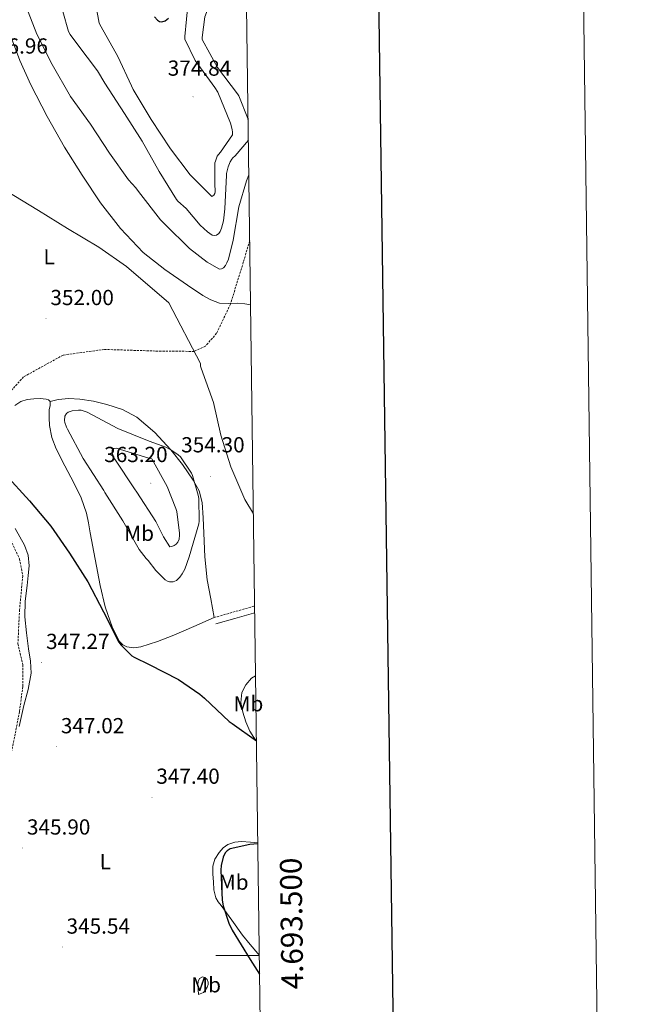
# Model space of a CAD drawing. Units: metres. Extents: x 590001 to 594495, y 4691606 to 4694634.
# Drawn here: x 594206 to 594495, y 4693478 to 4693930 of the extents above; entities that cross this region are included whole.
import ezdxf
from ezdxf.enums import TextEntityAlignment as Align

# ---------------------------------------------------------------- set-up
doc = ezdxf.new("R2010")
doc.units = ezdxf.units.M
doc.header["$MEASUREMENT"] = 0
doc.linetypes.add('TRAZOSX2', pattern=[1.5, 1, -0.5])
for name, color, linetype, lineweight in [('Carátula', 7, 'Continuous', 5), ('Level 11', 142, 'TRAZOSX2', 13), ('Level 21', 19, 'Continuous', 0), ('Level 36', 19, 'Continuous', 40), ('Level 37', 92, 'Continuous', 0), ('Level 4', 36, 'Continuous', 30), ('Level 41', 19, 'Continuous', 0), ('Level 5', 36, 'Continuous', 0), ('Level 61', 19, 'Continuous', 0), ('Level 63', 7, 'Continuous', 0), ('Level 7', 1, 'Continuous', 0)]:
    doc.layers.add(name, color=color, linetype=linetype, lineweight=lineweight)
doc.styles.add('Arial', font='ARIAL.TTF', dxfattribs={"height": 0.2})

# ---------------------------------------------------------------- blocks, each defined once
blk = doc.blocks.new('5PATER')
at = {"layer": 'Carátula', "linetype": 'Continuous', "lineweight": 5}
h = blk.add_hatch(color=250, dxfattribs=at)
edge = h.paths.add_edge_path()
edge.add_ellipse((0, 0), major_axis=(-1.33, -1.34), ratio=0.999422, start_angle=0, end_angle=360)

msp = doc.modelspace()

# ---------------------------------------------------------------- linework, layer by layer
at = {"layer": 'Level 11', "color": 142, "linetype": 'TRAZOSX2', "lineweight": 13}
msp.add_polyline3d([(594311.68, 4693828.82, 360.01), (594308.74, 4693818.93, 360.01), (594302.8, 4693799.62, 360.01), (594296.49, 4693786.26, 360.01), (594291.29, 4693780.31, 360.01), (594286.11, 4693777.91, 355.01), (594268.28, 4693778.08, 353.01), (594244.89, 4693778.83, 353.01), (594225.96, 4693776.23, 353.01), (594207.77, 4693766.2, 353.01), (594197.38, 4693754.69, 353.01), (594191.81, 4693742.06, 353.01), (594190.37, 4693725.57, 350.01), (594192.54, 4693712.17, 347.01), (594199.97, 4693695.08, 347.01), (594205.9, 4693682.46, 347.01), (594207.39, 4693674.66, 347.01), (594205.9, 4693659.06, 347.01), (594205.16, 4693643.46, 347.01), (594207.39, 4693633.81, 347.01), (594207.39, 4693623.78, 347.01), (594205.9, 4693612.27, 347.01), (594200.01, 4693582.34, 347.01)], dxfattribs=at)
at = {"layer": 'Level 21', "color": 19, "linetype": 'TRAZOSX2', "lineweight": 0}
msp.add_polyline3d([(594295.31, 4693655.49, 351.82), (594303.98, 4693657.96, 352.21), (594312.62, 4693660.41, 352.59), (594313.94, 4693660.82, 352.68)], dxfattribs=at)
at = {"layer": 'Level 21', "color": 19, "linetype": 'Continuous', "lineweight": 0}
msp.add_polyline3d([(594296.13, 4693652.58, 351.82), (594304.81, 4693655.04, 352.21), (594313.48, 4693657.51, 352.59), (594313.98, 4693657.66, 352.62)], dxfattribs=at)
at = {"layer": 'Level 36', "color": 92, "linetype": 'Continuous', "lineweight": 0}
for points in [[(594199.88, 4693931.17, 358.86), (594201.81, 4693923.24, 358.53), (594206, 4693911.72, 357.82), (594211.14, 4693900.51, 357.2), (594218.56, 4693886, 356.66), (594226.57, 4693871.84, 356.37), (594234.61, 4693858.92, 356.31), (594243.14, 4693846.3, 356.3), (594252.28, 4693834.38, 356.34), (594262.66, 4693823.46, 356.37), (594272.6, 4693815.52, 356.22), (594283.14, 4693808.35, 356.05), (594290.17, 4693803.59, 356.05), (594293.84, 4693801.57, 356.07), (594297.8, 4693800.1, 356.11), (594301.88, 4693799.9, 356.16), (594305.99, 4693800.1, 356.3), (594309.42, 4693799.8, 356.52), (594312.07, 4693799.38, 356.7)], [(594203.77, 4693753.1, 351.39), (594206.47, 4693754.85, 351.44), (594209.45, 4693755.81, 351.47), (594212.49, 4693756.13, 351.5), (594215.33, 4693756.24, 351.56), (594218.18, 4693755.94, 351.63), (594219.26, 4693755.6, 351.66), (594219.98, 4693754.85, 351.7), (594219.94, 4693752.97, 351.76), (594219.59, 4693751.08, 351.82), (594219.51, 4693747.42, 351.84), (594219.66, 4693743.78, 351.82), (594220.72, 4693738.36, 351.86), (594222.66, 4693733.16, 351.89), (594226.74, 4693725.24, 351.79), (594230.86, 4693717.41, 351.7), (594234.21, 4693710.64, 351.81), (594236.74, 4693703.59, 351.95), (594237.57, 4693699.05, 351.99), (594238.34, 4693694.5, 351.95), (594240.62, 4693682.4, 351.53), (594242.95, 4693670.31, 351.06), (594245.25, 4693660.42, 350.69), (594248.65, 4693650.79, 350.37), (594251.85, 4693644.45, 350.29), (594253.31, 4693642.9, 350.29), (594255.24, 4693642.02, 350.29), (594258.5, 4693641.55, 350.29), (594261.7, 4693642.02, 350.29), (594269.28, 4693644.51, 350.67), (594276.74, 4693647.4, 351.18), (594286.02, 4693651.44, 351.5), (594295.31, 4693655.49, 351.82)], [(594295.31, 4693655.49, 351.82), (594293.74, 4693664.15, 352.62), (594292.17, 4693672.8, 353.42), (594291.07, 4693683.48, 354.03), (594290.57, 4693694.24, 354.32), (594290.24, 4693701.34, 354.54), (594289.86, 4693708.45, 354.77), (594288.38, 4693713.77, 354.96), (594285.64, 4693718.75, 355.15), (594280.79, 4693725.92, 355.34), (594275.4, 4693732.64, 355.34), (594268.14, 4693740.63, 355.06), (594259.85, 4693747.62, 354.51), (594253.16, 4693751.2, 354.02), (594246.02, 4693753.57, 353.49), (594239.84, 4693755.04, 352.95), (594233.61, 4693755.94, 352.4), (594228.6, 4693756.29, 352.53), (594223.69, 4693755.81, 352.4), (594221.83, 4693755.33, 352.05), (594219.98, 4693754.85, 351.7)], [(594205.75, 4693605.37, 346.94), (594207.94, 4693615.01, 347.34), (594209.85, 4693622.42, 347.46), (594211.27, 4693629.86, 347.54), (594210.92, 4693635.51, 347.8), (594209.99, 4693641.19, 348.05), (594209.16, 4693648.55, 348.2), (594208.39, 4693655.91, 348.3), (594208.55, 4693663.1, 348.35), (594209.35, 4693670.31, 348.43), (594209.89, 4693674.79, 348.55), (594210.37, 4693679.27, 348.69), (594209.91, 4693684.14, 348.84), (594208.13, 4693688.74, 349.01), (594203.91, 4693696.45, 349.33)], [(594314.37, 4693628.71, 352.25), (594312.48, 4693627.57, 352.12), (594309.83, 4693624.62, 351.87), (594308.1, 4693621.03, 351.63), (594307.62, 4693616.5, 351.38), (594308.49, 4693612, 351.18), (594309.92, 4693607.57, 351.14), (594311.81, 4693603.24, 351.12), (594313.59, 4693600.3, 351.05), (594314.78, 4693598.84, 351.02)], [(594315.41, 4693551.83, 349.61), (594311.97, 4693552.16, 349.37), (594307.97, 4693552.55, 349.07), (594304.81, 4693552.27, 348.82), (594301.7, 4693551.2, 348.69), (594299.42, 4693549.59, 348.69), (594297.6, 4693547.43, 348.69), (594295.68, 4693544.37, 348.69), (594294.72, 4693541.09, 348.69), (594294.74, 4693537.54, 348.71), (594295.04, 4693533.99, 348.75), (594295.22, 4693530.21, 348.8), (594296.13, 4693526.56, 348.88), (594297.26, 4693524.78, 348.97), (594298.5, 4693523.11, 349.07), (594303.44, 4693516.28, 349.38), (594308.42, 4693509.48, 349.65), (594311.85, 4693505.19, 349.76), (594315.46, 4693501.03, 349.84), (594316.1, 4693500.36, 349.86)], [(594288.07, 4693482.15, 347.54), (594287.97, 4693484.45, 347.54), (594287.88, 4693486.76, 347.54), (594287.93, 4693488.12, 347.68), (594288.58, 4693489.44, 347.98), (594290.05, 4693490.28, 348.37), (594291.09, 4693489.92, 348.66), (594292.1, 4693489, 348.94), (594292.64, 4693487.87, 349.03), (594292.55, 4693486.76, 349.01), (594292.06, 4693485.52, 349.04), (594291.4, 4693484.32, 348.94), (594290.37, 4693483.11, 348.43), (594288.07, 4693482.15, 347.54)]]:
    msp.add_polyline3d(points, dxfattribs=at)
at = {"layer": 'Level 4', "color": 36, "linetype": 'Continuous', "lineweight": 30}
for points in [[(594267.9, 4693931.74, 375.01), (594269.24, 4693930.2, 375.01), (594270.27, 4693929.62, 375.01), (594271.23, 4693929.53, 375.01), (594272.89, 4693929.88, 375.01), (594274.4, 4693931.16, 375.01)], [(594199.35, 4693721.44, 350.01), (594210.52, 4693709.15, 350.01), (594220.22, 4693697.6, 350.01), (594228.92, 4693685.15, 350.01), (594237.27, 4693671.87, 350.01), (594244.44, 4693658.08, 350.01), (594251.58, 4693644.25, 350.01), (594252.63, 4693642.88, 350.01), (594257.56, 4693637.88, 350.01), (594258.52, 4693637.24, 350.01), (594265.46, 4693633.85, 350.01), (594279.03, 4693626.97, 350.01), (594288.79, 4693620.25, 350.01), (594290.84, 4693618.4, 350.01), (594302.2, 4693607.77, 350.01), (594303.67, 4693606.75, 350.01), (594314.78, 4693598.8, 350.01)], [(594315.41, 4693551.37, 350.01), (594311.8, 4693551.07, 350.01), (594302.65, 4693549.15, 350.01), (594301.3, 4693548.16, 350.01), (594300.5, 4693547.39, 350.01), (594299.74, 4693546.08, 350.01), (594299.45, 4693545.31, 350.01), (594298.55, 4693541.4, 350.01), (594298.39, 4693539.36, 350.01), (594299.03, 4693525.6, 350.01), (594299.51, 4693522.91, 350.01), (594302.1, 4693515, 350.01), (594303.61, 4693511.8, 350.01), (594311.86, 4693498.3, 350.01), (594316.22, 4693491.46, 350.01)]]:
    msp.add_polyline3d(points, dxfattribs=at)
at = {"layer": 'Level 5', "color": 36, "linetype": 'Continuous', "lineweight": 0}
for points in [[(594207.73, 4693939.7, 360.01), (594213.84, 4693923.86, 360.01), (594220.92, 4693909.88, 360.01), (594229.36, 4693895.19, 360.01), (594238.55, 4693882.48, 360.01), (594247.25, 4693869.14, 360.01), (594255.92, 4693856.88, 360.01), (594259.38, 4693853.11, 360.01), (594260.53, 4693851.44, 360.01), (594270.71, 4693838.45, 360.01), (594272.85, 4693836.34, 360.01), (594283.95, 4693825.2, 360.01), (594292.08, 4693818.93, 360.01), (594297.78, 4693815.73, 360.01), (594298.71, 4693815.86, 360.01), (594299.67, 4693816.4, 360.01), (594300.5, 4693817.36, 360.01), (594301.23, 4693818.61, 360.01), (594301.91, 4693820.34, 360.01), (594304.08, 4693829.01, 360.01), (594306.61, 4693844.37, 360.01), (594310.23, 4693856.31, 360.01), (594311.27, 4693859.15, 360.01)], [(594240.06, 4693942.36, 370.01), (594242.46, 4693928.86, 370.01), (594243.36, 4693927.13, 370.01), (594251.07, 4693913.62, 370.01), (594257.37, 4693899.99, 370.01), (594258.08, 4693898.39, 370.01), (594266.33, 4693884.54, 370.01), (594275.26, 4693871.13, 370.01), (594284.35, 4693859.16, 370.01), (594294.33, 4693849.21, 370.01), (594295.13, 4693849.78, 370.01), (594295.61, 4693850.49, 370.01), (594295.84, 4693851.35, 370.01), (594295.84, 4693852.6, 370.01), (594295.68, 4693853.85, 370.01), (594295.71, 4693864.66, 370.01), (594295.9, 4693865.46, 370.01), (594296.76, 4693867.74, 370.01), (594297.28, 4693868.5, 370.01), (594298.27, 4693869.59, 370.01), (594303.84, 4693877.53, 370.01), (594303.84, 4693878.81, 370.01), (594303.68, 4693879.93, 370.01), (594302.84, 4693882.84, 370.01), (594296.99, 4693897.11, 370.01), (594295.71, 4693899.32, 370.01), (594286.62, 4693911.77, 370.01), (594281.79, 4693921.56, 370.01), (594281.79, 4693922.78, 370.01), (594283.32, 4693938.71, 370.01)], [(594310.94, 4693883.81, 365.01), (594310.75, 4693884.98, 365.01), (594306.62, 4693895.48, 365.01), (594306.08, 4693896.41, 365.01), (594296.89, 4693908.5, 365.01), (594289.82, 4693921.3, 365.01), (594289.82, 4693922.23, 365.01), (594291.13, 4693931.8, 365.01), (594291.8, 4693933.75, 365.01), (594292.51, 4693935.16, 365.01), (594295.29, 4693939.29, 365.01), (594296.38, 4693940.38, 365.01), (594297.34, 4693941.08, 365.01), (594300.28, 4693942.58, 365.01), (594301.21, 4693942.81, 365.01), (594302.75, 4693942.9, 365.01), (594305.4, 4693942.74, 365.01), (594306.2, 4693942.55, 365.01), (594308.12, 4693941.78, 365.01), (594309.15, 4693940.82, 365.01), (594309.63, 4693939.9, 365.01), (594309.79, 4693939.1, 365.01), (594309.82, 4693937.62, 365.01), (594310.25, 4693934.73, 365.01)], [(594225.79, 4693934.2, 365.01), (594228.44, 4693925.08, 365.01), (594229.18, 4693923.7, 365.01), (594232.16, 4693919.54, 365.01), (594241.76, 4693906.97, 365.01), (594245.08, 4693901.27, 365.01), (594254.08, 4693887.38, 365.01), (594262.3, 4693874.62, 365.01), (594270.01, 4693860.63, 365.01), (594277.98, 4693847.8, 365.01), (594278.65, 4693847.03, 365.01), (594282.43, 4693843.67, 365.01), (594288.96, 4693835.9, 365.01), (594292.22, 4693832.92, 365.01), (594294.43, 4693831.42, 365.01), (594295.61, 4693831.16, 365.01), (594296.48, 4693831.32, 365.01), (594297.56, 4693832.12, 365.01), (594298.14, 4693833.11, 365.01), (594298.75, 4693834.65, 365.01), (594299.61, 4693838.04, 365.01), (594300.28, 4693843.42, 365.01), (594301.02, 4693858.9, 365.01), (594301.08, 4693859.7, 365.01), (594301.76, 4693862.84, 365.01), (594302.65, 4693865.11, 365.01), (594303.42, 4693866.33, 365.01), (594304, 4693867, 365.01), (594304.92, 4693867.83, 365.01), (594311.05, 4693875.05, 365.01)], [(594199.79, 4693851.83, 355.01), (594214.61, 4693842.65, 355.01), (594227.92, 4693834.39, 355.01), (594242.35, 4693825.88, 355.01), (594255.12, 4693816.89, 355.01), (594274.51, 4693800.21, 355.01), (594289.04, 4693772.28, 355.01), (594289.14, 4693771.16, 355.01), (594289.36, 4693770.23, 355.01), (594295.02, 4693754.39, 355.01), (594298.48, 4693739.41, 355.01), (594303.06, 4693724.89, 355.01), (594309.49, 4693709.75, 355.01), (594313.37, 4693703.18, 355.01)], [(594244.57, 4693713.88, 355.01), (594245.05, 4693712.96, 355.01), (594253.43, 4693700.06, 355.01), (594260.92, 4693686.78, 355.01), (594264.09, 4693682.59, 355.01), (594264.95, 4693681.72, 355.01), (594268.47, 4693677.18, 355.01), (594272.82, 4693672.92, 355.01), (594273.94, 4693672.25, 355.01), (594274.87, 4693671.93, 355.01), (594276.47, 4693671.96, 355.01), (594278.07, 4693672.6, 355.01), (594279.51, 4693674.04, 355.01), (594280.63, 4693675.61, 355.01), (594281.82, 4693677.82, 355.01), (594283.93, 4693683.36, 355.01), (594288.31, 4693698.68, 355.01), (594288.44, 4693699.8, 355.01), (594288.25, 4693710.23, 355.01), (594287.99, 4693711.87, 355.01), (594285.34, 4693720.83, 355.01), (594284.86, 4693721.85, 355.01), (594279.8, 4693729.43, 355.01), (594278.87, 4693730.27, 355.01), (594275.45, 4693732.63, 355.01), (594273.11, 4693733.85, 355.01), (594265.43, 4693736.63, 355.01), (594251.03, 4693742.52, 355.01), (594236.99, 4693749.95, 355.01), (594234.23, 4693750.87, 355.01), (594232.95, 4693750.91, 355.01), (594230.07, 4693750.62, 355.01), (594228.31, 4693749.98, 355.01), (594227.45, 4693749.28, 355.01), (594226.65, 4693748.06, 355.01), (594226.52, 4693746.14, 355.01), (594226.65, 4693745.28, 355.01), (594227.42, 4693743.07, 355.01), (594227.87, 4693742.17, 355.01), (594235.07, 4693728.7, 355.01), (594244.57, 4693713.88, 355.01)], [(594258.71, 4693714.78, 360.01), (594259.74, 4693713.12, 360.01), (594268.54, 4693699.68, 360.01), (594271.99, 4693692.57, 360.01), (594275.03, 4693688.09, 360.01), (594275.96, 4693688.22, 360.01), (594276.98, 4693688.6, 360.01), (594277.94, 4693689.21, 360.01), (594278.71, 4693690.14, 360.01), (594279.19, 4693691.58, 360.01), (594279.45, 4693693.44, 360.01), (594279.45, 4693694.27, 360.01), (594278.17, 4693704.22, 360.01), (594277.79, 4693705.69, 360.01), (594273.75, 4693715.83, 360.01), (594266.68, 4693728.47, 360.01), (594265.34, 4693728.83, 360.01), (594250.33, 4693733.44, 360.01), (594249.27, 4693733.24, 360.01), (594248.51, 4693732.35, 360.01), (594248.51, 4693731.2, 360.01), (594248.92, 4693729.88, 360.01), (594249.75, 4693728.32, 360.01), (594258.71, 4693714.78, 360.01)]]:
    msp.add_polyline3d(points, dxfattribs=at)
at = {"layer": 'Level 61', "color": 19, "linetype": 'Continuous', "lineweight": 0}
msp.add_polyline3d([(590905.08, 4692011.09, 0.01), (590875.04, 4694324.25, 0.01), (594304.39, 4694369.71, 0.01), (594335.54, 4692056.56, 0.01), (590905.08, 4692011.09, 0.01)], close=True, dxfattribs=at)
at = {"layer": 'Level 63', "linetype": 'Continuous', "lineweight": 0}
msp.add_polyline3d([(590040.72, 4691605.54, -0.24), (590001.36, 4694575.26, -0.24), (594455.96, 4694634.32, -0.24), (594495.32, 4691664.59, -0.24), (590040.72, 4691605.54, -0.24)], close=True, dxfattribs=at)
at = {"layer": 'Level 63', "linetype": 'Continuous', "lineweight": 30}
msp.add_polyline3d([(590809.56, 4694373.44, -0.24), (590843.6, 4691958.71, -0.24), (594398.24, 4692008.83, -0.24), (594364.24, 4694420.57, -0.24), (590809.56, 4694373.44, -0.24)], dxfattribs=at)
at = {"layer": 'Level 63', "linetype": 'Continuous', "lineweight": 0}
msp.add_polyline3d([(594316.1, 4693500, 0.01), (594296.1, 4693500, 0.01)], dxfattribs=at)

# ---------------------------------------------------------------- block references
at = {"layer": 'Level 7', "color": 19, "linetype": 'Continuous', "lineweight": 0, "xscale": 0.1000000299404564, "yscale": 0.1000000299404564, "rotation": 0.5431970589781173}
for p in [(594285.63, 4693895, 374.85), (594218.11, 4693793.02, 352.01), (594266.27, 4693717.31, 363.21), (594293.69, 4693720.44, 354.31), (594216.02, 4693634.84, 347.28), (594222.84, 4693596.09, 347.02), (594266.78, 4693572.86, 347.41), (594207.32, 4693549.5, 345.9), (594225.53, 4693503.93, 345.55)]:
    msp.add_blockref('5PATER', p, dxfattribs=at)

# ---------------------------------------------------------------- texts
at = {"layer": 'Level 37', "color": 92, "linetype": 'Continuous', "lineweight": 0, "style": 'Arial'}
for s, p in [('L', (594219.48, 4693821.42, 353.8)), ('Mb', (594260.86, 4693694.25, 355.85)), ('Mb', (594311.1, 4693615.85, 351.41)), ('L', (594245.33, 4693543.21, 346.27)), ('Mb', (594304.31, 4693533.81, 349.9)), ('Mb', (594291.64, 4693486.58, 348.23))]:
    msp.add_text(s, height=7, rotation=0.4075, dxfattribs=at).set_placement(p, align=Align.MIDDLE_CENTER)
at = {"layer": 'Level 41', "color": 19, "linetype": 'Continuous', "lineweight": 0, "style": 'Arial'}
for s, p in [('356.96', (594189.79, 4693912.7, 356.97)), ('374.84', (594274.01, 4693902.52, 374.85)), ('352.00', (594220.09, 4693797.02, 352.01)), ('354.30', (594280.2, 4693729.28, 354.31)), ('363.20', (594244.81, 4693724.82, 363.21)), ('347.27', (594218.08, 4693638.84, 347.28)), ('347.02', (594224.89, 4693600.09, 347.02)), ('347.40', (594268.76, 4693576.86, 347.41)), ('345.90', (594209.3, 4693553.5, 345.9)), ('345.54', (594227.51, 4693507.93, 345.55))]:
    msp.add_text(s, height=7, dxfattribs=at).set_placement(p, align=Align.BOTTOM_LEFT)
at = {"layer": 'Level 63', "linetype": 'Continuous', "lineweight": 0, "style": 'Arial'}
msp.add_text('4.693.500', height=10, rotation=90.7716, dxfattribs=at).set_placement((594325.91, 4693514.72, 0.01), align=Align.TOP_CENTER)

doc.saveas('drawing.dxf')
